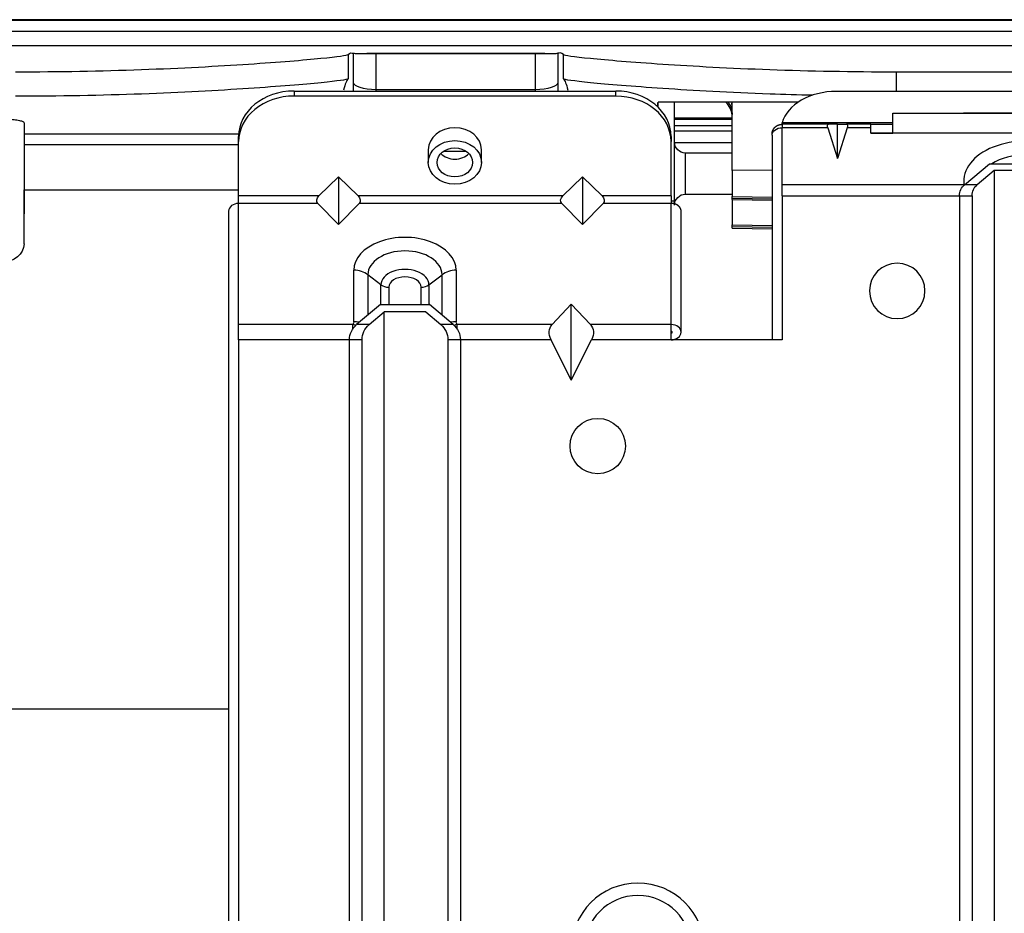
# Model space of a CAD drawing. Units: millimetres. Extents: x 0 to 4075, y 0 to 2906.
# Drawn here: x 720 to 809, y 2376 to 2457 of the extents above; entities that cross this region are included whole.
import ezdxf

# ---------------------------------------------------------------- set-up
doc = ezdxf.new("R2010")
doc.units = ezdxf.units.MM
doc.layers.add('LG-Product', color=3, linetype='Continuous')

msp = doc.modelspace()

# ---------------------------------------------------------------- linework, layer by layer
at = {"layer": 'LG-Product', "color": 3, "linetype": 'Continuous'}
for p, q in [((660.458, 2456.991), (1076.549, 2456.991)), ((1492.641, 2455.991), (660.458, 2455.991)), ((1076.549, 2454.691), (660.847, 2454.691)), ((750.423, 2451.362), (750.423, 2454.016)), ((751.599, 2454.017), (767.649, 2454.017)), ((752.423, 2454.008), (752.423, 2450.731)), ((752.423, 2454.008), (766.826, 2454.008)), ((766.826, 2450.731), (766.826, 2454.008)), ((768.826, 2454.016), (768.826, 2451.362)), ((749.914, 2453.908), (749.914, 2451.708)), ((769.335, 2451.708), (769.335, 2453.908)), ((799.33, 2452.348), (799.33, 2450.585)), ((799.33, 2452.348), (1054.549, 2452.348)), ((750.414, 2450.613), (750.423, 2451.362)), ((768.826, 2451.362), (768.835, 2450.613)), ((745.049, 2450.613), (745.049, 2450.155)), ((745.049, 2450.613), (774.049, 2450.613)), ((752.429, 2450.731), (752.427, 2450.613)), ((766.82, 2450.731), (752.429, 2450.731)), ((766.821, 2450.613), (766.82, 2450.731)), ((774.049, 2450.155), (774.049, 2450.613)), ((819.351, 2450.585), (793.948, 2450.585)), ((774.049, 2450.155), (745.049, 2450.155)), ((777.878, 2449.151), (777.878, 2449.62)), ((779.349, 2449.62), (777.878, 2449.62)), ((779.349, 2440.713), (779.349, 2449.62)), ((790.515, 2449.62), (779.349, 2449.62)), ((784.549, 2443.442), (784.549, 2449.62)), ((779.353, 2448.18), (784.551, 2448.18)), ((779.353, 2448.163), (784.551, 2448.163)), ((779.353, 2448.074), (784.551, 2448.074)), ((720.699, 2447.744), (720.699, 2439.53)), ((779.353, 2447.499), (784.553, 2447.499)), ((784.554, 2446.983), (779.359, 2446.983)), ((799.05, 2447.757), (789.049, 2447.757)), ((789.049, 2447.61), (789.049, 2447.757)), ((793.245, 2447.61), (789.049, 2447.61)), ((789.049, 2447.61), (789.049, 2447.306)), ((793.185, 2447.306), (789.049, 2447.306)), ((793.185, 2447.306), (794.049, 2444.529)), ((794.049, 2447.61), (793.245, 2447.61)), ((794.049, 2444.529), (794.049, 2447.61)), ((794.049, 2447.61), (794.853, 2447.61)), ((794.913, 2447.306), (794.049, 2444.529)), ((797.049, 2447.61), (794.853, 2447.61)), ((797.049, 2447.306), (794.913, 2447.306)), ((797.049, 2447.61), (799.049, 2447.61)), ((797.049, 2447.306), (797.049, 2447.61)), ((797.049, 2446.809), (797.049, 2447.306)), ((720.699, 2446.751), (740.057, 2446.751)), ((740.049, 2446.059), (740.049, 2446.518)), ((740.049, 2441.144), (740.049, 2446.059)), ((779.049, 2446.518), (779.049, 2446.059)), ((779.049, 2441.144), (779.049, 2446.059)), ((797.049, 2446.81), (799.049, 2446.81)), ((823.049, 2446.809), (797.049, 2446.809)), ((821.049, 2446.81), (799.049, 2446.81)), ((799.749, 2446.809), (799.749, 2446.81)), ((801.22, 2446.809), (801.22, 2446.81)), ((740.049, 2445.774), (720.699, 2445.774)), ((757.149, 2445.322), (757.149, 2444.174)), ((758.516, 2445.175), (760.582, 2445.175)), ((761.949, 2444.174), (761.949, 2445.322)), ((761.949, 2445.321), (761.949, 2445.322)), ((779.357, 2445.969), (784.559, 2445.969)), ((784.549, 2445.013), (780.349, 2445.013)), ((780.349, 2441.313), (780.349, 2445.013)), ((788.15, 2443.464), (784.549, 2443.442)), ((784.549, 2443.442), (784.549, 2441.102)), ((805.514, 2442.164), (807.752, 2444.042)), ((808.181, 2443.452), (806.645, 2442.164)), ((807.752, 2444.042), (814.347, 2444.042)), ((813.918, 2443.452), (808.181, 2443.452)), ((808.181, 2443.452), (808.181, 2313.036)), ((749.049, 2442.858), (747.28, 2441.144)), ((749.049, 2442.858), (749.049, 2438.579)), ((749.049, 2442.858), (750.819, 2441.144)), ((771.049, 2442.858), (769.28, 2441.144)), ((771.049, 2442.858), (771.049, 2438.579)), ((771.049, 2442.858), (772.819, 2441.144)), ((720.699, 2436.833), (720.699, 2441.7)), ((720.699, 2441.7), (740.05, 2441.7)), ((805.457, 2442.164), (789.049, 2442.164)), ((806.645, 2442.164), (805.514, 2442.164)), ((747.28, 2441.144), (740.049, 2441.144)), ((740.049, 2440.474), (740.049, 2441.144)), ((769.28, 2441.144), (750.819, 2441.144)), ((779.049, 2441.144), (772.819, 2441.144)), ((779.049, 2441.144), (779.049, 2440.474)), ((779.049, 2440.713), (779.349, 2440.713)), ((779.349, 2440.424), (779.349, 2440.713)), ((780.349, 2441.313), (784.549, 2441.313)), ((784.549, 2440.931), (784.549, 2441.102)), ((784.549, 2441.102), (788.15, 2441.043)), ((788.15, 2440.872), (784.549, 2440.931)), ((784.549, 2440.821), (784.549, 2440.931)), ((784.549, 2440.821), (788.15, 2440.758)), ((784.549, 2440.821), (784.549, 2438.537)), ((789.049, 2441.168), (805.435, 2441.168)), ((805.049, 2441.168), (806.181, 2441.168)), ((805.049, 2441.168), (805.049, 2315.036)), ((806.181, 2441.168), (806.181, 2315.036)), ((747.183, 2440.474), (740.049, 2440.474)), ((747.183, 2440.474), (749.049, 2438.579)), ((750.916, 2440.474), (749.049, 2438.579)), ((769.183, 2440.474), (750.916, 2440.474)), ((769.183, 2440.474), (771.049, 2438.579)), ((772.916, 2440.474), (771.049, 2438.579)), ((779.049, 2440.474), (772.916, 2440.474)), ((779.049, 2429.547), (779.049, 2440.474)), ((784.549, 2438.537), (788.15, 2438.478)), ((784.549, 2438.366), (784.549, 2438.537)), ((788.15, 2438.307), (784.549, 2438.366)), ((784.549, 2438.256), (784.549, 2438.366)), ((784.549, 2438.256), (788.15, 2438.193)), ((750.435, 2429.801), (750.435, 2434.445)), ((759.664, 2434.445), (759.664, 2429.801)), ((752.888, 2433.138), (751.708, 2434.042)), ((751.708, 2434.042), (751.708, 2430.399)), ((757.211, 2433.138), (758.391, 2434.042)), ((758.391, 2430.399), (758.391, 2434.042)), ((752.888, 2431.357), (752.888, 2433.138)), ((753.595, 2432.913), (753.595, 2431.357)), ((756.504, 2431.357), (756.504, 2432.913)), ((757.211, 2433.138), (757.211, 2431.357)), ((752.849, 2431.357), (750.692, 2429.547)), ((752.849, 2431.357), (757.249, 2431.357)), ((759.406, 2429.547), (757.249, 2431.357)), ((768.322, 2429.547), (770.049, 2431.388)), ((770.049, 2424.539), (770.049, 2431.388)), ((771.777, 2429.547), (770.049, 2431.388)), ((751.824, 2429.547), (753.181, 2430.685)), ((756.918, 2430.685), (753.181, 2430.685)), ((753.181, 2363.168), (753.181, 2430.685)), ((756.918, 2430.685), (758.275, 2429.547)), ((750.358, 2429.547), (740.049, 2429.547)), ((750.358, 2429.175), (750.358, 2429.547)), ((751.824, 2429.547), (750.692, 2429.547)), ((759.406, 2429.547), (758.275, 2429.547)), ((768.322, 2429.547), (759.741, 2429.547)), ((759.741, 2429.547), (759.741, 2429.175)), ((779.049, 2429.547), (771.777, 2429.547)), ((779.049, 2428.168), (779.049, 2429.547)), ((750.049, 2428.168), (740.049, 2428.168)), ((751.181, 2428.168), (750.049, 2428.168)), ((750.049, 2363.168), (750.049, 2428.168)), ((751.181, 2363.168), (751.181, 2428.168)), ((760.049, 2428.168), (758.918, 2428.168)), ((758.918, 2428.168), (758.918, 2363.168)), ((768.235, 2428.168), (760.049, 2428.168)), ((760.049, 2428.168), (760.049, 2363.168)), ((770.049, 2424.539), (768.235, 2428.168)), ((770.049, 2424.539), (771.864, 2428.168)), ((779.049, 2428.168), (771.864, 2428.168)), ((789.049, 2428.168), (779.049, 2428.168)), ((719.116, 2394.891), (739.15, 2394.891))]:
    msp.add_line(p, q, dxfattribs=at)
at = {"layer": 'LG-Product', "color": 3, "linetype": 'Continuous', "extrusion": (0, 0, -1)}
msp.add_circle((-799.435, 2432.585), 2.5, dxfattribs=at)
at = {"layer": 'LG-Product', "color": 3, "linetype": 'Continuous'}
msp.add_circle((772.435, 2418.585), 2.5, dxfattribs=at)
at = {"layer": 'LG-Product', "color": 3, "linetype": 'Continuous', "extrusion": (0, 0, -1)}
for centre, radius, start, end in [((-780.349, 2446.013), 1, 270, 0), ((-806.349, 2441.168), 1.3, 0, 50), ((-807.481, 2441.168), 1.3, 0, 50), ((-780.349, 2440.313), 1, 0, 90), ((-751.849, 2428.168), 1.8, 0, 50), ((-752.981, 2428.168), 1.8, 0, 50), ((-757.118, 2428.168), 1.8, 130, 180), ((-758.249, 2428.168), 1.8, 130, 180)]:
    msp.add_arc(centre, radius, start, end, dxfattribs=at)
at = {"layer": 'LG-Product', "color": 3, "linetype": 'Continuous'}
for radius in [6, 4.869]:
    msp.add_arc((776.049, 2373.168), radius, 0, 180, dxfattribs=at)
at = {"layer": 'LG-Product', "color": 3, "linetype": 'Continuous', "extrusion": (0, 0, -1)}
for centre, major_axis, ratio, start_param, end_param in [((752.423, 2451.362), (2, -0.012), 0.315279, 1.56887, 3.122213), ((766.826, 2451.362), (-2, -0.012), 0.315279, 3.160973, 4.714316), ((794.156, 2446.31), (0.966, -1.283), 0.213825, 2.603084, 3.301215), ((793.943, 2446.31), (-0.966, -1.283), 0.213825, 2.98197, 3.680102), ((747.635, 2440.857), (-0.49, -0.337), 0.753448, 6.150612, 7.634142), ((750.464, 2440.857), (0.49, -0.337), 0.753448, 4.932228, 6.415758), ((769.635, 2440.857), (-0.49, -0.337), 0.753448, 6.150612, 7.634142), ((772.464, 2440.857), (0.49, -0.337), 0.753448, 4.932228, 6.415758), ((718.699, 2436.833), (2, 0), 0.8391, 0, 1.570796), ((748.738, 2429.547), (-1.69, -0.326), 0.465151, 3.231028, 3.534501), ((761.361, 2429.547), (1.69, -0.326), 0.465151, 2.748685, 3.052157), ((770.408, 2428.168), (2.241, -1.16), 0.614014, 2.441154, 3.313818), ((769.691, 2428.168), (-2.241, -1.16), 0.614014, 2.969367, 3.842032)]:
    msp.add_ellipse(centre, major_axis=major_axis, ratio=ratio, start_param=start_param, end_param=end_param, dxfattribs=at)
at = {"layer": 'LG-Product', "color": 3, "linetype": 'Continuous'}
for centre, major_axis, ratio, start_param, end_param in [((745.049, 2446.518), (-5, 0), 0.819152, 4.712389, 6.283185), ((752.457, 2454.218), (0.043, 3.487), 0.573548, 3.145446, 3.148603), ((766.791, 2454.218), (-0.043, 3.487), 0.573548, 3.134583, 3.137739), ((774.049, 2446.518), (-5, 0), 0.819152, 3.141593, 4.712389), ((793.948, 2447.049), (-5, 0), 0.707107, 4.712389, 6.081827), ((745.049, 2446.059), (5, 0), 0.819152, 1.570796, 3.141593), ((774.049, 2446.059), (5, 0), 0.819152, 0, 1.570796), ((759.549, 2445.322), (2.4, 0), 0.819152, 0, 3.141495), ((811.049, 2442.485), (5.614, 0), 0.642788, 6.194007, 9.513956), ((759.549, 2445.78), (1.6, 0), 0.819152, 3.801032, 5.623647), ((811.049, 2442.081), (-4.341, 0), 0.642788, 3.920509, 5.504269), ((755.049, 2434.445), (4.614, 0), 0.642788, 0, 3.141593), ((755.049, 2434.042), (-3.341, 0), 0.642788, 3.141593, 6.283185), ((750.435, 2433.067), (-1.8, 0), 0.766044, 3.926991, 4.712389), ((755.049, 2433.138), (2.162, 0), 0.642788, 0, 3.141593), ((759.664, 2433.067), (1.8, 0), 0.766044, 1.570796, 2.356194), ((755.049, 2432.913), (-1.454, 0), 0.642788, 3.141593, 6.283185), ((753.595, 2433.679), (1, 0), 0.766044, 3.926991, 4.712389), ((756.504, 2433.679), (-1, 0), 0.766044, 1.570796, 2.356194), ((750.358, 2428.168), (-1.546, 0.921), 0.715365, 4.966537, 5.115335), ((750.435, 2428.422), (-1.8, 0), 0.766044, 4.432898, 4.712389), ((759.664, 2428.422), (-1.8, 0), 0.766044, 4.712389, 4.99188), ((759.741, 2428.168), (-1.546, -0.921), 0.715365, 4.309443, 4.458241)]:
    msp.add_ellipse(centre, major_axis=major_axis, ratio=ratio, start_param=start_param, end_param=end_param, dxfattribs=at)
for major_axis in [(2.4, 0), (1.6, 0)]:
    msp.add_ellipse((759.549, 2444.174), major_axis=major_axis, ratio=0.819152, dxfattribs=at)
for points, degree, knots in [([(1076.549, 2457.049), (1059.076, 2457.049), (1024.129, 2457.047), (971.704, 2457.041), (919.264, 2457.036), (860.983, 2457.034), (796.87, 2457.04), (727.921, 2457.047), (682.283, 2457.048), (659.956, 2457.049)], 3, [0, 0, 0, 0, 0.125916, 0.251801, 0.377643, 0.503467, 0.671273, 0.839155, 1, 1, 1, 1]), ([(750.423, 2454.016), (750.427, 2454.015), (750.469, 2454.014), (750.625, 2454.012), (750.74, 2454.012), (751.026, 2454.01), (751.2, 2454.01), (751.584, 2454.009), (751.798, 2454.009), (752.15, 2454.009), (752.287, 2454.008), (752.423, 2454.008)], 3, [0, 0, 0, 0, 0.217364, 0.217364, 0.434727, 0.434727, 0.65209, 0.65209, 0.869452, 0.869452, 1, 1, 1, 1]), ([(766.826, 2454.008), (767.05, 2454.008), (767.277, 2454.009), (767.699, 2454.009), (767.901, 2454.01), (768.25, 2454.011), (768.403, 2454.011), (768.641, 2454.013), (768.728, 2454.013), (768.807, 2454.015), (768.824, 2454.015), (768.826, 2454.016)], 3, [0, 0, 0, 0, 0.21736, 0.21736, 0.43472, 0.43472, 0.652081, 0.652081, 0.869443, 0.869443, 1, 1, 1, 1]), ([(719.918, 2452.348), (723.839, 2452.348), (727.683, 2452.423), (734.881, 2452.68), (738.18, 2452.86), (743.7, 2453.227), (745.944, 2453.413), (748.999, 2453.714), (749.845, 2453.832), (749.914, 2453.908)], 3, [0, 0, 0, 0, 0.25, 0.25, 0.5, 0.5, 0.75, 0.75, 1, 1, 1, 1]), ([(769.335, 2453.908), (769.403, 2453.832), (770.232, 2453.716), (773.302, 2453.414), (775.536, 2453.228), (781.053, 2452.861), (784.369, 2452.681), (791.516, 2452.424), (795.41, 2452.348), (799.33, 2452.348)], 3, [0, 0, 0, 0, 0.25, 0.25, 0.5, 0.5, 0.75, 0.75, 1, 1, 1, 1]), ([(749.914, 2451.708), (749.845, 2451.631), (749.017, 2451.515), (745.946, 2451.211), (743.713, 2451.024), (738.196, 2450.655), (734.88, 2450.473), (727.733, 2450.215), (723.839, 2450.138), (719.918, 2450.138)], 3, [0, 0, 0, 0, 0.25, 0.25, 0.5, 0.5, 0.75, 0.75, 1, 1, 1, 1]), ([(791.828, 2450.228), (790.516, 2450.259), (789.226, 2450.298), (784.368, 2450.473), (781.069, 2450.654), (775.549, 2451.023), (773.305, 2451.211), (770.25, 2451.513), (769.403, 2451.631), (769.335, 2451.708)], 3, [0, 0, 0, 0, 0.104478, 0.104478, 0.402985, 0.402985, 0.701493, 0.701493, 1, 1, 1, 1]), ([(784.549, 2448.285), (784.549, 2448.5), (784.51, 2448.717), (784.359, 2449.123), (784.246, 2449.317), (784.058, 2449.538), (784.01, 2449.588), (783.96, 2449.636)], 3, [0, 0, 0, 0, 0.432468, 0.432468, 0.865143, 0.865143, 1, 1, 1, 1]), ([(784.169, 2449.622), (784.192, 2449.593), (784.213, 2449.563), (784.355, 2449.353), (784.445, 2449.151), (784.531, 2448.801), (784.549, 2448.653), (784.549, 2448.506)], 3, [0, 0, 0, 0, 0.091622, 0.091622, 0.630835, 0.630835, 1, 1, 1, 1]), ([(718.699, 2448.091), (718.921, 2448.091), (719.145, 2448.085), (719.563, 2448.061), (719.763, 2448.042), (720.11, 2447.996), (720.262, 2447.967), (720.502, 2447.902), (720.592, 2447.866), (720.681, 2447.8), (720.699, 2447.772), (720.699, 2447.744)], 3, [0, 0, 0, 0, 0.211107, 0.211107, 0.422138, 0.422138, 0.634383, 0.634383, 0.849446, 0.849446, 1, 1, 1, 1]), ([(799.049, 2446.81), (799.049, 2446.81), (799.049, 2446.829), (799.049, 2446.917), (799.049, 2446.986), (799.049, 2447.163), (799.049, 2447.269), (799.049, 2447.491), (799.049, 2447.605), (799.049, 2447.859), (799.049, 2448.023), (799.049, 2448.315), (799.049, 2448.44), (799.049, 2448.58), (799.049, 2448.61), (799.049, 2448.61)], 3, [0, 0, 0, 0, 0.125, 0.125, 0.25, 0.25, 0.375, 0.375, 0.5, 0.5, 0.676839, 0.676839, 0.853677, 0.853677, 1, 1, 1, 1]), ([(788.15, 2446.687), (788.148, 2446.751), (788.156, 2446.817), (788.169, 2446.927), (788.208, 2447.031), (788.246, 2447.131), (788.308, 2447.221), (788.369, 2447.309), (788.529, 2447.453), (788.72, 2447.555), (788.827, 2447.582), (788.935, 2447.61), (789.049, 2447.61)], 2, [0, 0, 0, 0.08709, 0.08709, 0.239241, 0.239241, 0.391393, 0.391393, 0.543545, 0.695697, 0.847848, 0.847848, 1, 1, 1]), ([(788.149, 2446.617), (788.15, 2446.791), (788.338, 2447.152), (788.807, 2447.306), (789.049, 2447.306)], 3, [0, 0, 0, 0, 0.484341, 1, 1, 1, 1]), ([(789.049, 2442.163), (789.049, 2442.176), (789.049, 2442.264), (789.049, 2442.371), (789.049, 2442.52), (789.049, 2442.616), (789.049, 2442.719), (789.049, 2442.842), (789.049, 2443.032), (789.049, 2443.252), (789.049, 2443.467), (789.049, 2443.754), (789.049, 2444.039), (789.049, 2444.395), (789.049, 2445.462), (789.049, 2446.453), (789.049, 2447.306)], 3, [0, 0, 0, 0, 0.003766, 0.024963, 0.035561, 0.067355, 0.088552, 0.109748, 0.152141, 0.194534, 0.236927, 0.27932, 0.364106, 0.406499, 0.491285, 1, 1, 1, 1]), ([(788.149, 2446.617), (788.15, 2445.762), (788.15, 2444.24), (788.15, 2442.627), (788.15, 2441.74), (788.15, 2441.533), (788.15, 2441.223), (788.15, 2440.819), (788.15, 2440.309), (788.15, 2439.737), (788.15, 2438.837), (788.15, 2437.373), (788.15, 2435.094), (788.15, 2431.928), (788.15, 2429.52), (788.15, 2428.168)], 3, [0, 0, 0, 0, 0.186816, 0.330287, 0.358753, 0.375217, 0.383202, 0.409703, 0.428319, 0.455892, 0.489681, 0.554997, 0.661545, 0.809985, 1, 1, 1, 1]), ([(789.049, 2441.168), (789.049, 2441.251), (789.049, 2441.459), (789.049, 2441.739), (789.049, 2441.916), (789.049, 2442.05), (789.049, 2442.119), (789.049, 2442.163)], 3, [0, 0, 0, 0, 0.249064, 0.520837, 0.702019, 0.79261, 1, 1, 1, 1]), ([(739.149, 2439.785), (739.149, 2438.499), (739.149, 2436.188), (739.149, 2433.033), (739.149, 2430.991), (739.149, 2429.669), (739.149, 2429.193), (739.149, 2428.858), (739.149, 2428.421), (739.149, 2427.91), (739.149, 2425.815), (739.149, 2421.204), (739.149, 2413.4), (739.149, 2403.873), (739.149, 2393.733), (739.149, 2383.694), (739.149, 2373.962), (739.149, 2359.051), (739.149, 2338.945), (739.149, 2311.691), (739.15, 2282.587), (739.146, 2256.625), (739.157, 2235.56), (739.125, 2222.118), (739.177, 2211.193), (739.159, 2204.986), (739.071, 2200.761), (739.149, 2198.393), (739.499, 2195.761), (740.354, 2193.015), (741.92, 2190.48), (744.111, 2188.37), (746.904, 2186.89), (748.953, 2186.556), (750.048, 2186.541)], 3, [0, 0, 0, 0, 0.022668, 0.040873, 0.054754, 0.059831, 0.062757, 0.064298, 0.065723, 0.068497, 0.069796, 0.089576, 0.120445, 0.158165, 0.197292, 0.235137, 0.271699, 0.307359, 0.403776, 0.49909, 0.615593, 0.73293, 0.792717, 0.853837, 0.884954, 0.916278, 0.924034, 0.932746, 0.943049, 0.953988, 0.965012, 0.976371, 0.988057, 1, 1, 1, 1]), ([(740.049, 2440.474), (739.801, 2440.474), (739.578, 2440.398), (739.253, 2440.15), (739.149, 2439.979), (739.149, 2439.785)], 3, [0, 0, 0, 0, 0.500049, 0.500049, 1, 1, 1, 1]), ([(740.049, 2429.546), (740.049, 2429.563), (740.049, 2429.58), (740.049, 2429.787), (740.049, 2429.957), (740.049, 2430.305), (740.049, 2430.459), (740.049, 2430.735), (740.049, 2430.858), (740.049, 2431.534), (740.049, 2432.058), (740.049, 2433.47), (740.049, 2434.357), (740.049, 2436.988), (740.049, 2438.731), (740.049, 2440.474)], 3, [0, 0, 0, 0, 0.002257, 0.002257, 0.028706, 0.028706, 0.071786, 0.071786, 0.114867, 0.114867, 0.260953, 0.260953, 0.510503, 0.510503, 1, 1, 1, 1]), ([(779.949, 2439.784), (779.949, 2439.825), (779.943, 2439.866), (779.917, 2440.035), (779.79, 2440.176), (779.73, 2440.243), (779.569, 2440.353), (779.474, 2440.393), (779.276, 2440.474), (779.049, 2440.474)], 2, [0, 0, 0, 0.072599, 0.072599, 0.381733, 0.381733, 0.5363, 0.690866, 0.690866, 1, 1, 1]), ([(779.049, 2428.168), (779.291, 2428.168), (779.518, 2428.242), (779.847, 2428.492), (779.949, 2428.667), (779.949, 2429.238), (779.546, 2429.547), (779.049, 2429.547)], 3, [0, 0, 0, 0, 0.25, 0.25, 0.5, 0.5, 1, 1, 1, 1]), ([(779.049, 2428.781), (779.063, 2428.781), (779.064, 2428.781), (779.103, 2428.786), (779.128, 2428.81), (779.152, 2428.833), (779.146, 2428.893), (779.089, 2428.934), (779.049, 2428.934)], 2, [0, 0, 0, 0.168639, 0.168639, 0.376479, 0.376479, 0.584319, 0.79216, 1, 1, 1])]:
    msp.add_open_spline(points, degree=degree, knots=knots, dxfattribs=at)
for points, degree in [([(749.914, 2453.908), (750.083, 2454.099), (750.253, 2454.053), (750.423, 2454.016)], 3), ([(769.335, 2453.908), (769.165, 2454.099), (768.996, 2454.053), (768.826, 2454.016)], 3), ([(749.914, 2451.708), (749.78, 2451.558), (749.647, 2451.26), (749.514, 2450.695)], 3), ([(769.335, 2451.708), (769.468, 2451.558), (769.602, 2451.26), (769.735, 2450.695)], 3), ([(777.816, 2449.19), (777.837, 2449.342), (777.858, 2449.485), (777.878, 2449.62)], 3), ([(784.547, 2449.114), (784.544, 2449.25), (784.536, 2449.387), (784.524, 2449.524)], 3), ([(799.049, 2448.61), (806.383, 2448.61), (813.716, 2448.61), (821.049, 2448.61)], 3), ([(821.049, 2448.542), (813.237, 2448.608), (805.424, 2448.608)], 2), ([(788.398, 2447.331), (788.562, 2447.503), (788.793, 2447.61), (789.049, 2447.61)], 3), ([(789.049, 2441.168), (789.049, 2428.168)], 1), ([(779.949, 2428.857), (779.949, 2439.785)], 1), ([(740.049, 2429.258), (740.049, 2429.37), (740.049, 2429.463), (740.049, 2429.546)], 3), ([(740.049, 2428.8), (740.049, 2428.968), (740.049, 2429.124), (740.049, 2429.258)], 3), ([(740.049, 2428.319), (740.049, 2428.492), (740.049, 2428.675), (740.049, 2428.8)], 3), ([(740.049, 2428.168), (740.049, 2428.216), (740.049, 2428.267), (740.049, 2428.319)], 3), ([(740.049, 2428.168), (740.049, 2199.45)], 1)]:
    msp.add_open_spline(points, degree=degree, dxfattribs=at)

doc.saveas('drawing.dxf')
